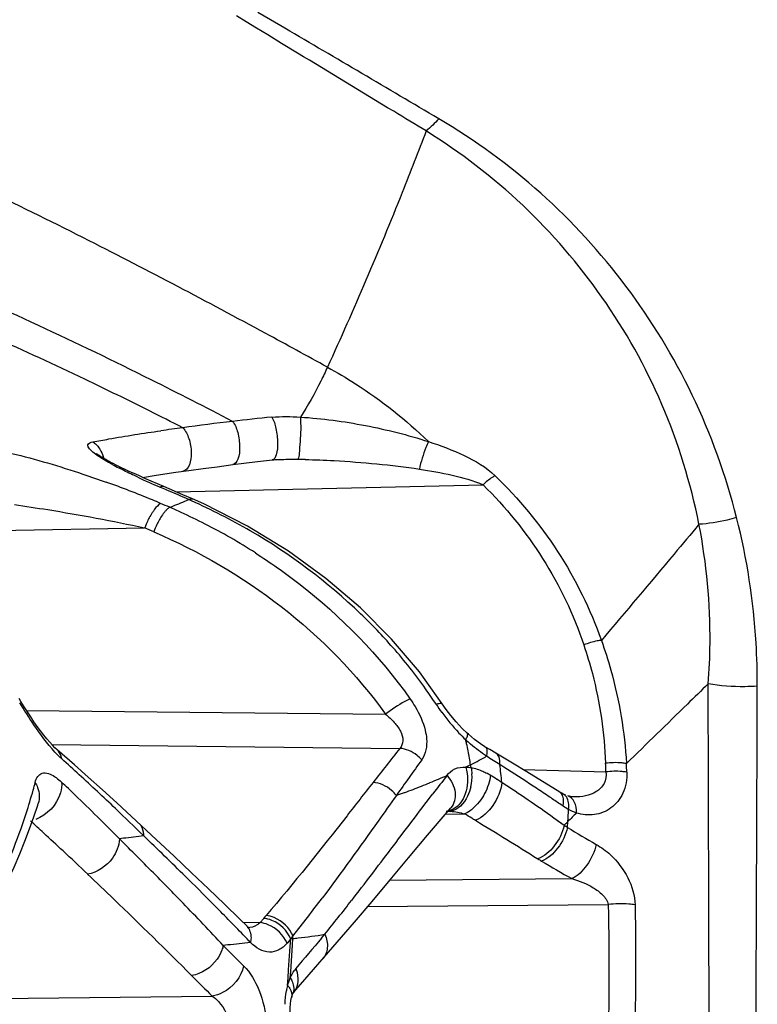
# Model space of a CAD drawing. Units: millimetres. Extents: x -613 to 948, y -540 to 973.
# Drawn here: x -591 to -582, y 233 to 246 of the extents above; entities that cross this region are included whole.
import ezdxf

# ---------------------------------------------------------------- set-up
doc = ezdxf.new("R2010")
doc.units = ezdxf.units.MM
doc.header["$LTSCALE"] = 30.734
doc.layers.add('BOM_HIDE', color=7, linetype='CONTINUOUS')

msp = doc.modelspace()

# ---------------------------------------------------------------- linework, layer by layer
at = {"layer": 'BOM_HIDE', "color": 7, "linetype": 'Continuous'}
for p, q in [((-588.355, 245.982), (-588.48, 246.058)), ((-588.046, 246.009), (-588.205, 246.103)), ((-587.859, 245.9), (-588.046, 246.009)), ((-588.225, 245.903), (-588.355, 245.982)), ((-588.079, 245.814), (-588.225, 245.903)), ((-587.903, 245.707), (-588.079, 245.814)), ((-587.699, 245.583), (-587.903, 245.707)), ((-587.901, 240.379), (-587.901, 240.379)), ((-589.986, 240.289), (-590.02, 240.305)), ((-589.952, 240.272), (-589.986, 240.289)), ((-589.917, 240.256), (-589.952, 240.272)), ((-589.882, 240.239), (-589.917, 240.256)), ((-589.845, 240.222), (-589.882, 240.239)), ((-589.79, 240.197), (-589.845, 240.222)), ((-589.511, 240.176), (-589.257, 240.214)), ((-589.257, 240.214), (-589.09, 240.237)), ((-588.729, 240.286), (-588.529, 240.312)), ((-589.733, 240.171), (-589.79, 240.197)), ((-589.654, 240.136), (-589.733, 240.171)), ((-589.684, 240.149), (-589.511, 240.176)), ((-589.574, 240.101), (-589.654, 240.136)), ((-589.491, 240.065), (-589.574, 240.101)), ((-589.413, 240.032), (-589.491, 240.065)), ((-589.379, 239.989), (-589.461, 240.024)), ((-589.256, 239.965), (-585.32, 240.053)), ((-593.35, 239.434), (-589.657, 239.502)), ((-585.793, 237.177), (-585.843, 237.248)), ((-591.171, 237.164), (-586.569, 237.115)), ((-585.523, 236.873), (-585.588, 236.935)), ((-590.847, 236.726), (-586.388, 236.679)), ((-585.156, 236.616), (-585.235, 236.663)), ((-585.155, 236.616), (-585.156, 236.616)), ((-584.807, 236.406), (-583.747, 236.377)), ((-584.339, 236.119), (-584.762, 236.379)), ((-584.636, 236.167), (-584.679, 236.196)), ((-584.155, 236.057), (-584.155, 236.057)), ((-591.028, 235.951), (-591.02, 235.974)), ((-585.78, 235.863), (-585.732, 235.918)), ((-584.295, 235.938), (-584.338, 235.967)), ((-585.804, 235.834), (-585.558, 235.839)), ((-584.413, 235.787), (-584.282, 235.694)), ((-584.369, 235.756), (-584.282, 235.694)), ((-584.239, 235.666), (-584.234, 235.741)), ((-589.929, 235.527), (-589.981, 235.521)), ((-589.981, 235.521), (-589.866, 235.406)), ((-589.981, 235.521), (-589.866, 235.406)), ((-589.054, 234.958), (-589.135, 235.038)), ((-586.515, 234.99), (-584.183, 235.011)), ((-586.8, 234.652), (-583.718, 234.68)), ((-588.398, 234.451), (-588.179, 234.447)), ((-588.131, 234.502), (-588.179, 234.447)), ((-588.344, 234.398), (-588.345, 234.4)), ((-587.389, 234.249), (-587.347, 234.298)), ((-587.389, 234.249), (-587.347, 234.298)), ((-588.592, 234.161), (-588.65, 234.155)), ((-587.785, 234.24), (-587.833, 234.183)), ((-587.792, 234.141), (-587.785, 234.241)), ((-587.786, 233.823), (-587.764, 234.16)), ((-587.758, 234.243), (-587.785, 234.241)), ((-587.764, 234.16), (-587.758, 234.243)), ((-587.606, 233.719), (-587.189, 234.196)), ((-588.564, 234.068), (-588.535, 234.038)), ((-587.812, 233.842), (-587.792, 234.141)), ((-587.375, 233.983), (-587.375, 233.983)), ((-587.819, 233.742), (-587.812, 233.842)), ((-587.792, 233.739), (-587.786, 233.823)), ((-587.825, 233.642), (-587.819, 233.742)), ((-587.75, 233.552), (-587.606, 233.719)), ((-592.148, 233.471), (-588.791, 233.507)), ((-587.773, 233.493), (-587.773, 233.493))]:
    msp.add_line(p, q, dxfattribs=at)
for points in [[(-590.02, 240.305), (-590.052, 240.321), (-590.068, 240.329), (-590.083, 240.337), (-590.098, 240.345), (-590.113, 240.353), (-590.127, 240.361), (-590.141, 240.369), (-590.155, 240.376), (-590.168, 240.384), (-590.181, 240.391), (-590.194, 240.399), (-590.206, 240.406), (-590.218, 240.414), (-590.229, 240.421), (-590.24, 240.428), (-590.25, 240.435), (-590.258, 240.441), (-590.266, 240.447), (-590.271, 240.452), (-590.272, 240.452)], [(-588.529, 240.312), (-588.386, 240.33), (-588.209, 240.351)], [(-588.209, 240.351), (-588.019, 240.372), (-588.001, 240.374), (-587.983, 240.376), (-587.963, 240.377), (-587.944, 240.378), (-587.923, 240.379), (-587.901, 240.379)], [(-589.09, 240.237), (-588.908, 240.263), (-588.729, 240.286)], [(-589.045, 239.874), (-589.169, 239.927), (-589.412, 240.031)], [(-585.843, 237.248), (-586.137, 237.657), (-586.493, 238.077), (-586.893, 238.477), (-587.334, 238.855), (-587.816, 239.206), (-588.338, 239.525), (-588.897, 239.808), (-589.045, 239.874)], [(-590.778, 236.659), (-590.807, 236.685), (-590.839, 236.718), (-590.874, 236.757), (-590.912, 236.801), (-590.951, 236.849), (-590.992, 236.902), (-591.033, 236.959), (-591.075, 237.019), (-591.117, 237.081), (-591.159, 237.145), (-591.201, 237.211), (-591.243, 237.277), (-591.267, 237.316)], [(-585.588, 236.935), (-585.667, 237.02), (-585.735, 237.1), (-585.793, 237.177)], [(-585.429, 236.793), (-585.508, 236.86), (-585.523, 236.873)], [(-585.296, 236.698), (-585.355, 236.737), (-585.429, 236.793)], [(-585.235, 236.663), (-585.291, 236.695), (-585.297, 236.699)], [(-589.826, 235.807), (-590.014, 235.98), (-590.199, 236.148), (-590.38, 236.31), (-590.557, 236.466), (-590.778, 236.659)], [(-584.762, 236.379), (-584.944, 236.489), (-585.155, 236.616)], [(-584.294, 236.094), (-584.298, 236.096), (-584.313, 236.104), (-584.327, 236.112), (-584.339, 236.119)], [(-584.261, 236.08), (-584.271, 236.084), (-584.281, 236.088), (-584.291, 236.093), (-584.294, 236.094)], [(-584.155, 236.057), (-584.183, 236.059), (-584.214, 236.065), (-584.235, 236.071)], [(-591.357, 235.092), (-591.328, 235.158), (-591.257, 235.326), (-591.191, 235.489), (-591.132, 235.648), (-591.077, 235.802), (-591.028, 235.951)], [(-588.345, 234.4), (-588.437, 234.49), (-588.635, 234.682), (-588.841, 234.881), (-589.055, 235.085), (-589.278, 235.296), (-589.509, 235.513), (-589.826, 235.807)], [(-587.189, 234.196), (-586.968, 234.453), (-586.743, 234.719), (-586.512, 234.993), (-586.276, 235.275), (-586.033, 235.565), (-585.78, 235.863)], [(-588.325, 234.379), (-588.321, 234.378), (-588.318, 234.377), (-588.323, 234.38), (-588.335, 234.39), (-588.344, 234.398)], [(-587.773, 233.493), (-587.771, 233.502), (-587.767, 233.514), (-587.763, 233.525), (-587.759, 233.535)], [(-587.759, 233.535), (-587.753, 233.547), (-587.751, 233.55)], [(-587.751, 233.55), (-587.75, 233.553), (-587.75, 233.552)], [(-587.788, 233.241), (-587.792, 233.303), (-587.792, 233.357), (-587.789, 233.407)], [(-587.789, 233.407), (-587.783, 233.451), (-587.775, 233.488), (-587.773, 233.493)]]:
    msp.add_lwpolyline(points, dxfattribs=at)
for centre, radius, start, end in [((-1045.915, -535.284), 905.574, 59.469714, 59.614294), ((-623.294, 178.106), 72.929, 63.16105, 64.29449), ((-616.113, 187.986), 59.276, 62.96483, 63.42502), ((-584.908, 209.77), 31.306, 96.6433, 97.8228), ((-585.098, 211.157), 29.907, 95.62, 96.59), ((-585.013, 209.805), 31.257, 97.6421, 98.1617), ((-587.8, 231.438), 8.942, 88.7115, 89.3142), ((-588.014, 244.092), 4.302, 241.402, 242.6757), ((-594.226, 228.622), 12.169, 67.4443, 70.4396), ((-585.542, 249.2), 9.978, 245.08, 246.8776), ((-607.826, 197.061), 46.724, 66.3654, 66.7466), ((-593.403, 230.634), 9.996, 66.718, 67.3776), ((-591.278, 244.825), 5.419, 291.4489, 293.7674), ((-592.412, 232.303), 8.258, 66.0268, 66.3112), ((-592.246, 232.661), 7.863, 59.9057, 66.0669), ((-609.681, 192.814), 51.17, 66.5721, 66.7136), ((-591.157, 244.521), 5.092, 290.9469, 291.4298), ((-592.633, 232.186), 8.266, 65.3645, 66.4917), ((-592.528, 232.414), 8.015, 62.9369, 65.3709), ((-588.59, 239.095), 1.141, 156.5533, 159.1067), ((-609.837, 192.204), 51.423, 66.7532, 66.8934), ((-588.465, 239.039), 1.153, 153.9378, 158.9748), ((-592.372, 232.716), 7.675, 57.4046, 62.9465), ((-591.482, 233.567), 6.667, 35.5394, 41.3382), ((-591.221, 233.757), 6.343, 33.3391, 35.5091), ((-583.762, 238.665), 2.586, 213.3541, 216.1373), ((-583.696, 238.71), 2.665, 216.0711, 223.3643), ((-583.931, 238.489), 2.343, 223.3873, 226.5277), ((-525.907, 188.802), 77.137, 141.63483, 142.04658), ((-590.881, 235.576), 5.474, 12.2387, 12.8034), ((-583.768, 238.722), 2.624, 227.4466, 229.2846), ((-590.952, 235.561), 5.547, 10.3228, 12.2355), ((-591.041, 235.544), 5.637, 9.445, 10.3253), ((-586.491, 238.602), 2.36, 299.0566, 300.9027), ((-589.928, 228.76), 9.095, 57.9891, 59.2552), ((-612.259, 212.563), 32.234, 47.5317, 48.069), ((-531.595, 197.404), 67.101, 144.32966, 144.80757), ((-590.112, 246.203), 10.779, 295.078, 295.4483), ((-586.55, 238.717), 2.489, 295.4461, 296.33), ((-591.483, 235.47), 6.086, 9.092, 9.4457), ((-586.512, 238.642), 2.405, 296.3228, 299.0477), ((-600.21, 212.604), 28.246, 57.5465, 57.6764), ((-591.34, 235.622), 6.291, 5.6535, 7.7692), ((-598.729, 214.924), 25.493, 56.554, 57.5559), ((-625.667, 234.812), 41.95, 2.1377, 2.2883), ((-627.813, 234.924), 44.357, 1.8722, 2.0153), ((-613.471, 211.245), 34.025, 46.4557, 47.5254), ((-589.594, 245.046), 9.511, 292.1895, 293.6251), ((-550.994, 209.253), 44.085, 142.104, 142.4907), ((-586.073, 236.32), 0.611, 347.2514, 3.0538), ((-585.669, 235.613), 0.846, 58.5313, 62.0807), ((-589.081, 230.036), 7.383, 57.7795, 58.5392), ((-597.812, 238.019), 6.983, 344.4242, 345.2544), ((-612.666, 213.109), 31.889, 46.0859, 46.5157), ((-589.193, 244.045), 8.434, 289.8826, 291.4428), ((-589.386, 244.538), 8.963, 291.4347, 292.1826), ((-589.622, 229.176), 8.4, 57.2637, 57.7832), ((-596.467, 218.828), 20.806, 54.5958, 56.8166), ((-598.938, 214.622), 25.861, 56.1962, 56.4231), ((-598.296, 238.156), 7.486, 342.0289, 344.4058), ((-614.623, 211.091), 34.7, 44.7529, 46.0689), ((-589.021, 243.571), 7.929, 289.0605, 289.8747), ((-601.833, 210.301), 31.062, 56.0038, 56.1924), ((-617.166, 187.588), 58.466, 55.84093, 55.99216), ((-599.35, 238.503), 8.595, 338.3866, 341.9969), ((-615.987, 208.597), 37.677, 45.6916, 46.4558), ((-590.09, 227.954), 9.095, 59.4266, 60.1159), ((-591.162, 236.214), 6.944, 356.0995, 357.3711), ((-533.543, 185.167), 71.605, 134.94258, 135.06595), ((-614.775, 209.594), 35.265, 47.6858, 47.8744), ((-615.105, 209.232), 35.755, 47.5017, 47.6858), ((-590.261, 227.662), 9.432, 59.1095, 59.4333), ((-589.702, 241.196), 7.723, 314.5701, 314.8212), ((-581.164, 240.527), 5.751, 237.1752, 237.6834), ((-589.842, 241.336), 7.922, 314.8212, 315.0668), ((-579.262, 243.66), 9.416, 238.0908, 240.6936), ((-615.844, 208.427), 36.847, 46.9754, 47.4998), ((-580.56, 158.308), 77.785, 96.72457, 96.91797), ((-639.5, 183.936), 71.75, 45.41622, 46.01176), ((-617.557, 206.594), 39.357, 46.3423, 46.9729), ((-637.842, 187.329), 67.92, 44.50063, 45.06025), ((-581.614, 240.095), 5.689, 238.1159, 238.6731), ((-579.481, 243.605), 9.796, 238.6894, 241.3194), ((-623.824, 201.126), 48.252, 44.086, 44.4827), ((-621.397, 202.291), 45.97, 44.6295, 45.2859), ((-617.337, 207.401), 39.226, 43.0029, 44.0942), ((-607.103, 249.592), 24.675, 321.6347, 323.0569), ((-612.535, 254.567), 32.33, 321.1743, 322.1556), ((-616.516, 207.115), 39.107, 43.816, 44.6231), ((-605.249, 249.214), 22.571, 319.3234, 319.4397), ((-570.697, 220.65), 21.833, 141.3809, 141.5006), ((-594.597, 234.717), 6.855, 356.0366, 356.3141), ((-588.359, 240.372), 6.158, 276.2319, 279.452), ((-570.255, 252.293), 25.834, 224.5964, 224.8687), ((-576.277, 113.945), 120.845, 95.70918, 95.84914), ((-588.32, 240.046), 5.829, 275.539, 276.2078), ((-543.791, 196.929), 57.39, 139.43649, 139.94911), ((-569.824, 252.723), 26.443, 224.9594, 225.4055), ((-587.424, 233.609), 0.387, 139.9929, 144.2656), ((-570.552, 252.157), 26.086, 224.8201, 225.6386), ((-586.965, 233.411), 0.891, 165.0117, 169.6202)]:
    msp.add_arc(centre, radius, start, end, dxfattribs=at)
for points, knots in [([(-586.05, 244.585), (-586.189, 244.669), (-586.738, 245.001), (-587.288, 245.334), (-587.699, 245.583)], [0, 0, 0, 0, 0.252409, 1, 1, 1, 1]), ([(-582.072, 239.633), (-582.209, 240.173), (-582.585, 241.217), (-583.445, 242.624), (-584.545, 243.829), (-585.424, 244.467), (-585.889, 244.741)], [0, 0, 0, 0, 0.255567, 0.505333, 0.752279, 1, 1, 1, 1]), ([(-586.05, 244.585), (-586.15, 244.322), (-586.547, 243.303), (-586.976, 242.298), (-587.315, 241.56)], [0, 0, 0, 0, 0.25739, 1, 1, 1, 1]), ([(-582.554, 239.548), (-582.659, 240.074), (-582.973, 241.096), (-583.751, 242.481), (-584.777, 243.673), (-585.608, 244.31), (-586.05, 244.585)], [0, 0, 0, 0, 0.255303, 0.505027, 0.752057, 1, 1, 1, 1]), ([(-587.315, 241.56), (-587.578, 241.705), (-588.589, 242.257), (-589.609, 242.794), (-590.368, 243.179)], [0, 0, 0, 0, 0.26095, 1, 1, 1, 1]), ([(-588.53, 240.866), (-588.876, 241.046), (-590.176, 241.711), (-591.5, 242.329), (-592.486, 242.743)], [0, 0, 0, 0, 0.267261, 1, 1, 1, 1]), ([(-589.594, 240.999), (-589.869, 241.137), (-590.913, 241.649), (-591.975, 242.122), (-592.767, 242.443)], [0, 0, 0, 0, 0.264479, 1, 1, 1, 1]), ([(-587.315, 241.56), (-587.342, 241.501), (-587.447, 241.282), (-587.563, 241.068), (-587.661, 240.921)], [0, 0, 0, 0, 0.270293, 1, 1, 1, 1]), ([(-587.315, 241.56), (-587.193, 241.494), (-586.732, 241.22), (-586.306, 240.885), (-586.021, 240.607)], [0, 0, 0, 0, 0.258364, 1, 1, 1, 1]), ([(-588.53, 240.866), (-588.498, 240.825), (-588.455, 240.715), (-588.435, 240.547), (-588.443, 240.403), (-588.498, 240.317), (-588.529, 240.312)], [0, 0, 0, 0, 0.260181, 0.574999, 0.842901, 1, 1, 1, 1]), ([(-588.027, 240.92), (-588.001, 240.876), (-587.967, 240.766), (-587.95, 240.598), (-587.955, 240.467), (-587.995, 240.376), (-588.022, 240.372)], [0, 0, 0, 0, 0.266565, 0.589847, 0.859175, 1, 1, 1, 1]), ([(-587.661, 240.921), (-587.655, 240.816), (-587.658, 240.66), (-587.677, 240.482), (-587.681, 240.403), (-587.693, 240.38)], [0, 0, 0, 0, 0.577627, 0.857315, 1, 1, 1, 1]), ([(-587.661, 240.921), (-587.382, 240.904), (-586.828, 240.828), (-586.285, 240.694), (-586.021, 240.607)], [0, 0, 0, 0, 0.501659, 1, 1, 1, 1]), ([(-590.322, 240.603), (-590.254, 240.616), (-589.964, 240.669), (-589.673, 240.714), (-589.45, 240.746)], [0, 0, 0, 0, 0.234944, 1, 1, 1, 1]), ([(-589.169, 240.785), (-589.132, 240.748), (-589.08, 240.635), (-589.045, 240.454), (-589.085, 240.239), (-589.17, 240.226)], [0, 0, 0, 0, 0.261347, 0.574171, 1, 1, 1, 1]), ([(-590.234, 240.41), (-590.259, 240.426), (-590.305, 240.458), (-590.358, 240.502), (-590.404, 240.575), (-590.346, 240.599), (-590.322, 240.603)], [0, 0, 0, 0, 0.296885, 0.560209, 0.751552, 1, 1, 1, 1]), ([(-590.322, 240.603), (-590.305, 240.593), (-590.238, 240.539), (-590.198, 240.457), (-590.182, 240.392)], [0, 0, 0, 0, 0.226768, 1, 1, 1, 1]), ([(-586.021, 240.607), (-586.033, 240.582), (-586.08, 240.468), (-586.117, 240.349), (-586.137, 240.255)], [0, 0, 0, 0, 0.220329, 1, 1, 1, 1]), ([(-586.021, 240.607), (-585.865, 240.558), (-585.565, 240.444), (-585.28, 240.28), (-585.167, 240.17)], [0, 0, 0, 0, 0.5086, 1, 1, 1, 1]), ([(-591.359, 240.456), (-591.052, 240.382), (-590.648, 240.261), (-590.25, 240.124), (-590.152, 240.089)], [0, 0, 0, 0, 0.751765, 1, 1, 1, 1]), ([(-590.073, 240.315), (-590.089, 240.323), (-590.143, 240.353), (-590.197, 240.385), (-590.234, 240.41)], [0, 0, 0, 0, 0.283195, 1, 1, 1, 1]), ([(-587.599, 240.378), (-587.475, 240.375), (-586.987, 240.355), (-586.499, 240.309), (-586.137, 240.255)], [0, 0, 0, 0, 0.251773, 1, 1, 1, 1]), ([(-589.746, 240.151), (-589.769, 240.162), (-589.85, 240.2), (-589.931, 240.24), (-589.989, 240.27)], [0, 0, 0, 0, 0.278024, 1, 1, 1, 1]), ([(-586.137, 240.255), (-585.996, 240.234), (-585.72, 240.184), (-585.446, 240.111), (-585.32, 240.053)], [0, 0, 0, 0, 0.505974, 1, 1, 1, 1]), ([(-585.167, 240.17), (-585.18, 240.163), (-585.236, 240.131), (-585.285, 240.088), (-585.32, 240.053)], [0, 0, 0, 0, 0.230297, 1, 1, 1, 1]), ([(-585.167, 240.17), (-584.866, 239.879), (-584.322, 239.224), (-583.946, 238.46), (-583.804, 238.061)], [0, 0, 0, 0, 0.497099, 1, 1, 1, 1]), ([(-589.461, 240.024), (-589.456, 240.026), (-589.442, 240.034), (-589.424, 240.036), (-589.413, 240.032)], [0, 0, 0, 0, 0.303215, 1, 1, 1, 1]), ([(-585.32, 240.053), (-585.032, 239.769), (-584.513, 239.132), (-584.161, 238.39), (-584.03, 238.003)], [0, 0, 0, 0, 0.497273, 1, 1, 1, 1]), ([(-589.094, 239.865), (-589.09, 239.868), (-589.075, 239.875), (-589.056, 239.878), (-589.045, 239.873)], [0, 0, 0, 0, 0.30232, 1, 1, 1, 1]), ([(-591.326, 239.8), (-591.183, 239.78), (-590.625, 239.695), (-590.068, 239.592), (-589.657, 239.502)], [0, 0, 0, 0, 0.254272, 1, 1, 1, 1]), ([(-589.545, 239.718), (-589.554, 239.706), (-589.589, 239.652), (-589.618, 239.594), (-589.637, 239.549)], [0, 0, 0, 0, 0.231701, 1, 1, 1, 1]), ([(-589.452, 239.816), (-589.46, 239.811), (-589.496, 239.784), (-589.525, 239.748), (-589.545, 239.718)], [0, 0, 0, 0, 0.195242, 1, 1, 1, 1]), ([(-589.405, 239.701), (-589.413, 239.69), (-589.45, 239.641), (-589.48, 239.588), (-589.5, 239.545)], [0, 0, 0, 0, 0.224133, 1, 1, 1, 1]), ([(-589.336, 239.765), (-589.34, 239.763), (-589.356, 239.753), (-589.37, 239.739), (-589.381, 239.728)], [0, 0, 0, 0, 0.216295, 1, 1, 1, 1]), ([(-582.072, 239.633), (-582.112, 239.622), (-582.27, 239.58), (-582.432, 239.555), (-582.554, 239.548)], [0, 0, 0, 0, 0.254416, 1, 1, 1, 1]), ([(-581.807, 237.475), (-581.806, 237.659), (-581.827, 238.385), (-581.938, 239.109), (-582.072, 239.633)], [0, 0, 0, 0, 0.254229, 1, 1, 1, 1]), ([(-589.541, 239.452), (-588.96, 239.203), (-587.848, 238.557), (-586.942, 237.635), (-586.569, 237.115)], [0, 0, 0, 0, 0.496642, 1, 1, 1, 1]), ([(-586.477, 237.97), (-586.608, 238.12), (-587.154, 238.689), (-587.794, 239.169), (-588.303, 239.465)], [0, 0, 0, 0, 0.252567, 1, 1, 1, 1]), ([(-582.554, 239.548), (-582.66, 239.421), (-583.075, 238.924), (-583.493, 238.43), (-583.804, 238.061)], [0, 0, 0, 0, 0.255562, 1, 1, 1, 1]), ([(-582.436, 237.505), (-582.422, 237.678), (-582.391, 238.361), (-582.456, 239.048), (-582.554, 239.548)], [0, 0, 0, 0, 0.253883, 1, 1, 1, 1]), ([(-588.238, 239.182), (-588.047, 239.059), (-587.301, 238.534), (-586.651, 237.869), (-586.254, 237.31)], [0, 0, 0, 0, 0.24852, 1, 1, 1, 1]), ([(-583.804, 238.061), (-583.822, 238.06), (-583.899, 238.049), (-583.975, 238.026), (-584.03, 238.003)], [0, 0, 0, 0, 0.232693, 1, 1, 1, 1]), ([(-583.804, 238.061), (-583.759, 237.935), (-583.597, 237.423), (-583.508, 236.888), (-583.483, 236.484)], [0, 0, 0, 0, 0.247886, 1, 1, 1, 1]), ([(-584.03, 238.003), (-583.989, 237.882), (-583.842, 237.388), (-583.766, 236.874), (-583.751, 236.487)], [0, 0, 0, 0, 0.247972, 1, 1, 1, 1]), ([(-582.436, 237.505), (-582.525, 237.418), (-582.874, 237.078), (-583.223, 236.738), (-583.483, 236.484)], [0, 0, 0, 0, 0.254778, 1, 1, 1, 1]), ([(-582.415, 229.547), (-582.417, 230.223), (-582.423, 232.876), (-582.43, 235.529), (-582.436, 237.505)], [0, 0, 0, 0, 0.255001, 1, 1, 1, 1]), ([(-581.807, 237.475), (-581.86, 237.471), (-582.07, 237.462), (-582.282, 237.477), (-582.436, 237.505)], [0, 0, 0, 0, 0.253695, 1, 1, 1, 1]), ([(-581.833, 229.636), (-581.832, 230.302), (-581.824, 232.915), (-581.813, 235.528), (-581.807, 237.475)], [0, 0, 0, 0, 0.255045, 1, 1, 1, 1]), ([(-586.254, 237.31), (-586.278, 237.301), (-586.389, 237.247), (-586.492, 237.176), (-586.569, 237.115)], [0, 0, 0, 0, 0.203614, 1, 1, 1, 1]), ([(-586.254, 237.31), (-586.232, 237.278), (-586.151, 237.155), (-586.088, 237.017), (-586.062, 236.91)], [0, 0, 0, 0, 0.259999, 1, 1, 1, 1]), ([(-585.922, 237.244), (-585.905, 237.25), (-585.881, 237.258), (-585.848, 237.256), (-585.843, 237.249)], [0, 0, 0, 0, 0.658642, 1, 1, 1, 1]), ([(-586.569, 237.115), (-586.53, 237.083), (-586.459, 237.017), (-586.376, 236.906), (-586.334, 236.784), (-586.364, 236.704), (-586.388, 236.679)], [0, 0, 0, 0, 0.287509, 0.558642, 0.796672, 1, 1, 1, 1]), ([(-590.719, 236.544), (-590.75, 236.571), (-590.882, 236.706), (-590.993, 236.859), (-591.076, 236.98)], [0, 0, 0, 0, 0.222233, 1, 1, 1, 1]), ([(-586.062, 236.91), (-586.054, 236.875), (-586.032, 236.749), (-586.053, 236.607), (-586.107, 236.532)], [0, 0, 0, 0, 0.284534, 1, 1, 1, 1]), ([(-585.543, 236.789), (-585.539, 236.796), (-585.527, 236.819), (-585.516, 236.844), (-585.518, 236.861)], [0, 0, 0, 0, 0.330331, 1, 1, 1, 1]), ([(-585.518, 236.861), (-585.518, 236.864), (-585.519, 236.868), (-585.521, 236.872), (-585.523, 236.873)], [0, 0, 0, 0, 0.538905, 1, 1, 1, 1]), ([(-586.107, 236.532), (-586.125, 236.553), (-586.203, 236.627), (-586.309, 236.673), (-586.388, 236.679)], [0, 0, 0, 0, 0.257913, 1, 1, 1, 1]), ([(-585.296, 236.698), (-585.291, 236.695), (-585.268, 236.671), (-585.269, 236.635), (-585.272, 236.61)], [0, 0, 0, 0, 0.19584, 1, 1, 1, 1]), ([(-590.719, 236.544), (-590.721, 236.555), (-590.73, 236.598), (-590.754, 236.638), (-590.778, 236.659)], [0, 0, 0, 0, 0.266567, 1, 1, 1, 1]), ([(-585.107, 236.472), (-585.105, 236.488), (-585.103, 236.539), (-585.125, 236.598), (-585.155, 236.616)], [0, 0, 0, 0, 0.308503, 1, 1, 1, 1]), ([(-585.784, 236.33), (-585.758, 236.367), (-585.684, 236.428), (-585.59, 236.441), (-585.543, 236.439)], [0, 0, 0, 0, 0.487063, 1, 1, 1, 1]), ([(-585.474, 236.432), (-585.422, 236.423), (-585.353, 236.4), (-585.289, 236.369), (-585.273, 236.36)], [0, 0, 0, 0, 0.740584, 1, 1, 1, 1]), ([(-583.483, 236.484), (-583.503, 236.488), (-583.592, 236.499), (-583.683, 236.496), (-583.751, 236.487)], [0, 0, 0, 0, 0.230697, 1, 1, 1, 1]), ([(-591.06, 236.242), (-591.053, 236.269), (-591.035, 236.318), (-590.946, 236.389), (-590.859, 236.349), (-590.813, 236.319)], [0, 0, 0, 0, 0.268084, 0.481698, 1, 1, 1, 1]), ([(-590.813, 236.319), (-590.805, 236.314), (-590.773, 236.292), (-590.743, 236.267), (-590.721, 236.246)], [0, 0, 0, 0, 0.231517, 1, 1, 1, 1]), ([(-585.782, 236.331), (-585.73, 236.27), (-585.653, 236.133), (-585.689, 235.969), (-585.732, 235.918)], [0, 0, 0, 0, 0.54645, 1, 1, 1, 1]), ([(-585.525, 236.356), (-585.512, 236.258), (-585.527, 236.071), (-585.656, 235.915), (-585.733, 235.887)], [0, 0, 0, 0, 0.548752, 1, 1, 1, 1]), ([(-585.227, 236.334), (-585.234, 236.253), (-585.291, 236.092), (-585.393, 235.957), (-585.457, 235.903)], [0, 0, 0, 0, 0.492781, 1, 1, 1, 1]), ([(-583.747, 236.377), (-583.74, 236.327), (-583.755, 236.221), (-583.867, 236.115), (-584.007, 236.064), (-584.106, 236.056), (-584.155, 236.057)], [0, 0, 0, 0, 0.255842, 0.500836, 0.748222, 1, 1, 1, 1]), ([(-583.479, 236.374), (-583.476, 236.282), (-583.504, 236.104), (-583.666, 235.901), (-583.893, 235.812), (-584.051, 235.828), (-584.125, 235.85)], [0, 0, 0, 0, 0.280896, 0.53038, 0.76377, 1, 1, 1, 1]), ([(-583.479, 236.374), (-583.499, 236.377), (-583.588, 236.388), (-583.678, 236.386), (-583.747, 236.377)], [0, 0, 0, 0, 0.230895, 1, 1, 1, 1]), ([(-591.06, 236.242), (-591.047, 236.221), (-591.006, 236.139), (-591, 236.039), (-591.02, 235.974)], [0, 0, 0, 0, 0.260249, 1, 1, 1, 1]), ([(-590.721, 236.246), (-590.717, 236.2), (-590.744, 235.997), (-590.907, 235.823), (-591.052, 235.769)], [0, 0, 0, 0, 0.231954, 1, 1, 1, 1]), ([(-586.73, 236.243), (-586.842, 236.101), (-587.289, 235.525), (-587.744, 234.954), (-588.101, 234.537)], [0, 0, 0, 0, 0.247628, 1, 1, 1, 1]), ([(-586.431, 236.076), (-586.45, 236.1), (-586.53, 236.184), (-586.644, 236.237), (-586.73, 236.243)], [0, 0, 0, 0, 0.256748, 1, 1, 1, 1]), ([(-585.478, 236.185), (-585.487, 236.144), (-585.529, 236.014), (-585.643, 235.885), (-585.74, 235.873)], [0, 0, 0, 0, 0.296101, 1, 1, 1, 1]), ([(-585.08, 236.242), (-585.09, 236.137), (-585.174, 235.944), (-585.327, 235.791), (-585.418, 235.757)], [0, 0, 0, 0, 0.51873, 1, 1, 1, 1]), ([(-586.431, 236.076), (-586.509, 235.967), (-586.822, 235.526), (-587.137, 235.086), (-587.381, 234.761)], [0, 0, 0, 0, 0.24821, 1, 1, 1, 1]), ([(-584.295, 235.938), (-584.291, 235.958), (-584.282, 236.019), (-584.302, 236.096), (-584.339, 236.119)], [0, 0, 0, 0, 0.313884, 1, 1, 1, 1]), ([(-584.225, 235.895), (-584.222, 235.918), (-584.218, 235.988), (-584.249, 236.073), (-584.294, 236.094)], [0, 0, 0, 0, 0.310266, 1, 1, 1, 1]), ([(-584.125, 235.85), (-584.123, 235.899), (-584.133, 235.989), (-584.199, 236.06), (-584.235, 236.071)], [0, 0, 0, 0, 0.565254, 1, 1, 1, 1]), ([(-585.457, 235.903), (-585.465, 235.896), (-585.497, 235.871), (-585.531, 235.85), (-585.558, 235.839)], [0, 0, 0, 0, 0.270943, 1, 1, 1, 1]), ([(-589.669, 235.559), (-589.668, 235.574), (-589.671, 235.631), (-589.698, 235.688), (-589.728, 235.717)], [0, 0, 0, 0, 0.271361, 1, 1, 1, 1]), ([(-584.282, 235.694), (-584.302, 235.598), (-584.388, 235.426), (-584.536, 235.294), (-584.619, 235.265)], [0, 0, 0, 0, 0.525005, 1, 1, 1, 1]), ([(-584.239, 235.666), (-584.259, 235.57), (-584.344, 235.399), (-584.489, 235.266), (-584.572, 235.236)], [0, 0, 0, 0, 0.526288, 1, 1, 1, 1]), ([(-583.871, 235.448), (-583.892, 235.353), (-583.971, 235.185), (-584.105, 235.045), (-584.183, 235.011)], [0, 0, 0, 0, 0.532691, 1, 1, 1, 1]), ([(-583.871, 235.448), (-583.805, 235.412), (-583.555, 235.225), (-583.378, 234.913), (-583.373, 234.675)], [0, 0, 0, 0, 0.238964, 1, 1, 1, 1]), ([(-590.009, 235.388), (-590.024, 235.348), (-590.106, 235.199), (-590.263, 235.087), (-590.388, 235.068)], [0, 0, 0, 0, 0.256405, 1, 1, 1, 1]), ([(-590.388, 235.068), (-590.275, 234.96), (-589.827, 234.531), (-589.382, 234.099), (-589.055, 233.769)], [0, 0, 0, 0, 0.251699, 1, 1, 1, 1]), ([(-584.183, 235.011), (-584.088, 234.984), (-583.947, 234.926), (-583.788, 234.812), (-583.726, 234.727), (-583.718, 234.68)], [0, 0, 0, 0, 0.50306, 0.755723, 1, 1, 1, 1]), ([(-583.718, 234.68), (-583.686, 233.301), (-583.773, 230.525), (-584.16, 227.778), (-584.402, 226.408)], [0, 0, 0, 0, 0.497815, 1, 1, 1, 1]), ([(-583.373, 234.675), (-583.348, 233.286), (-583.438, 230.49), (-583.812, 227.719), (-584.046, 226.336)], [0, 0, 0, 0, 0.497581, 1, 1, 1, 1]), ([(-583.373, 234.675), (-583.4, 234.679), (-583.514, 234.692), (-583.63, 234.689), (-583.718, 234.68)], [0, 0, 0, 0, 0.233472, 1, 1, 1, 1]), ([(-587.756, 234.276), (-587.799, 234.38), (-587.921, 234.496), (-588.065, 234.534), (-588.101, 234.537)], [0, 0, 0, 0, 0.755733, 1, 1, 1, 1]), ([(-588.179, 234.447), (-588.19, 234.436), (-588.237, 234.398), (-588.299, 234.38), (-588.343, 234.381)], [0, 0, 0, 0, 0.262336, 1, 1, 1, 1]), ([(-587.833, 234.183), (-587.875, 234.287), (-587.997, 234.406), (-588.143, 234.443), (-588.179, 234.447)], [0, 0, 0, 0, 0.755433, 1, 1, 1, 1]), ([(-587.785, 234.24), (-587.828, 234.343), (-587.95, 234.461), (-588.095, 234.499), (-588.131, 234.502)], [0, 0, 0, 0, 0.755539, 1, 1, 1, 1]), ([(-588.298, 234.191), (-588.293, 234.21), (-588.283, 234.282), (-588.307, 234.361), (-588.344, 234.398)], [0, 0, 0, 0, 0.279587, 1, 1, 1, 1]), ([(-587.347, 234.298), (-587.324, 234.244), (-587.299, 234.132), (-587.341, 234.022), (-587.375, 233.983)], [0, 0, 0, 0, 0.532682, 1, 1, 1, 1]), ([(-587.833, 234.183), (-587.862, 234.148), (-587.929, 234.09), (-588.108, 234.046), (-588.235, 234.126), (-588.298, 234.19)], [0, 0, 0, 0, 0.258325, 0.489047, 1, 1, 1, 1]), ([(-588.667, 234.095), (-588.683, 234.053), (-588.764, 233.901), (-588.928, 233.787), (-589.055, 233.769)], [0, 0, 0, 0, 0.254631, 1, 1, 1, 1]), ([(-588.389, 233.893), (-588.418, 233.751), (-588.562, 233.577), (-588.745, 233.514), (-588.791, 233.507)], [0, 0, 0, 0, 0.75637, 1, 1, 1, 1]), ([(-588.389, 233.893), (-588.302, 233.808), (-588.166, 233.567), (-588.106, 233.304), (-588.092, 233.158)], [0, 0, 0, 0, 0.454467, 1, 1, 1, 1]), ([(-587.721, 233.858), (-587.714, 233.841), (-587.693, 233.778), (-587.688, 233.707), (-587.698, 233.659)], [0, 0, 0, 0, 0.264383, 1, 1, 1, 1]), ([(-587.792, 233.739), (-587.781, 233.722), (-587.747, 233.661), (-587.739, 233.581), (-587.759, 233.535)], [0, 0, 0, 0, 0.28468, 1, 1, 1, 1]), ([(-587.825, 233.642), (-587.815, 233.63), (-587.782, 233.589), (-587.763, 233.53), (-587.773, 233.493)], [0, 0, 0, 0, 0.295537, 1, 1, 1, 1]), ([(-588.791, 233.507), (-588.762, 233.487), (-588.648, 233.384), (-588.578, 233.236), (-588.558, 233.119)], [0, 0, 0, 0, 0.226253, 1, 1, 1, 1])]:
    msp.add_open_spline(points, degree=3, knots=knots, dxfattribs=at)
for points in [[(-585.889, 244.741), (-585.939, 244.685), (-585.992, 244.633), (-586.05, 244.585)], [(-588.027, 240.92), (-587.905, 240.932), (-587.783, 240.927), (-587.661, 240.921)], [(-587.901, 240.379), (-587.832, 240.381), (-587.762, 240.381), (-587.693, 240.38)], [(-589.381, 239.728), (-589.389, 239.719), (-589.397, 239.71), (-589.405, 239.701)], [(-591.076, 236.98), (-591.139, 237.073), (-591.2, 237.168), (-591.258, 237.263)], [(-585.277, 236.578), (-585.348, 236.625), (-585.415, 236.677), (-585.48, 236.733)], [(-585.272, 236.61), (-585.274, 236.599), (-585.276, 236.588), (-585.278, 236.577)], [(-585.543, 236.439), (-585.535, 236.412), (-585.529, 236.384), (-585.525, 236.356)], [(-585.543, 236.439), (-585.52, 236.439), (-585.497, 236.436), (-585.474, 236.432)], [(-585.474, 236.432), (-585.468, 236.406), (-585.465, 236.379), (-585.464, 236.352)], [(-586.503, 235.386), (-586.324, 235.623), (-586.145, 235.86), (-585.964, 236.096)], [(-584.225, 235.895), (-584.249, 235.908), (-584.272, 235.923), (-584.295, 235.938)], [(-585.793, 235.875), (-585.775, 235.875), (-585.758, 235.875), (-585.74, 235.872)], [(-585.733, 235.887), (-585.743, 235.884), (-585.754, 235.881), (-585.764, 235.879)], [(-585.74, 235.873), (-585.679, 235.869), (-585.617, 235.857), (-585.558, 235.839)], [(-584.125, 235.85), (-584.159, 235.863), (-584.193, 235.878), (-584.225, 235.895)], [(-585.418, 235.757), (-585.15, 235.596), (-584.885, 235.43), (-584.619, 235.265)], [(-589.981, 235.521), (-589.982, 235.476), (-589.992, 235.43), (-590.009, 235.388)], [(-587.004, 234.732), (-586.835, 234.949), (-586.669, 235.167), (-586.503, 235.386)], [(-588.65, 234.155), (-588.654, 234.134), (-588.66, 234.114), (-588.667, 234.095)], [(-587.792, 233.739), (-587.778, 233.772), (-587.76, 233.805), (-587.739, 233.835)], [(-587.825, 233.642), (-587.817, 233.675), (-587.806, 233.707), (-587.792, 233.739)], [(-587.698, 233.659), (-587.706, 233.62), (-587.724, 233.582), (-587.75, 233.552)], [(-587.858, 233.401), (-587.857, 233.458), (-587.852, 233.516), (-587.841, 233.572)]]:
    msp.add_open_spline(points, degree=3, dxfattribs=at)

doc.saveas('drawing.dxf')
